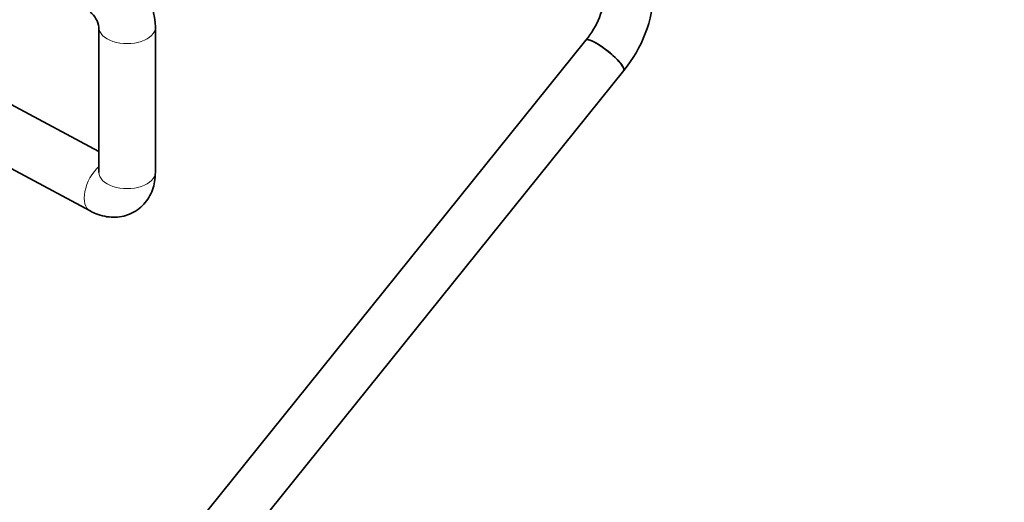
# Model space of a CAD drawing. Units: millimetres. Extents: x 0 to 1478, y 0 to 1758.
# Drawn here: x 1234 to 1478, y 290 to 410 of the extents above; entities that cross this region are included whole.
import ezdxf
from ezdxf import colors
from ezdxf.entities.mleader import LeaderData, LeaderLine
from ezdxf.math import Vec2, Vec3

# ---------------------------------------------------------------- set-up
doc = ezdxf.new("R2010")
doc.units = ezdxf.units.MM
doc.layers.add('DV7_Défaut', color=7, linetype='Continuous')
doc.layers.add('Défaut', color=7, linetype='Continuous')

# ---------------------------------------------------------------- blocks, each defined once
blk = doc.blocks.new('_DOT')
at = {"color": 0}
blk.add_line((0, 0), (-1, 0), dxfattribs=at)
at = {"color": 0, "const_width": 0.333}
blk.add_lwpolyline([(-0.1665, 0, 1), (0.1665, 0, 1)], format="xyb", close=True, dxfattribs=at)
blk = doc.blocks.new('SE6')
at = {"layer": 'DV7_Défaut', "color": 7, "linetype": 'Continuous', "lineweight": 35}
for p, q in [((1253.89, 407.87), (1253.89, 371.95)), ((1267.89, 371.95), (1267.89, 407.87)), ((1374.41, 404.68), (1253.29, 254)), ((1262.64, 246.49), (1383.76, 397.16)), ((1253.89, 377.11), (1216.89, 396.94)), ((1210.28, 384.6), (1251.72, 362.39))]:
    blk.add_line(p, q, dxfattribs=at)
for centre, radius, start, end in [((1248.48, 407.24), 19.42, 1.8714, 58.1286), ((1358.35, 418.06), 20.9, 320.2167, 356.2564), ((1358.63, 417.92), 32.6, 320.4416, 357.8362), ((1248.17, 407.06), 5.79, 8.1134, 51.8866), ((1257.53, 371.07), 3.74, 166.379, 166.4293)]:
    blk.add_arc(centre, radius, start, end, dxfattribs=at)
at = {"layer": 'DV7_Défaut', "color": 7, "linetype": 'Continuous', "lineweight": 18}
for centre, major_axis, ratio, start_param, end_param in [((1260.89, 407.87), (-7, 0), 0.57735, 6.277928, 6.283185), ((1260.89, 407.87), (-7, 0), 0.57735, 0, 3.142322), ((1255.03, 368.56), (3.31, 6.17), 0.555464, 1.008455, 3.141305), ((1260.89, 371.95), (-7, 0), 0.57735, 0, 3.141593)]:
    blk.add_ellipse(centre, major_axis=major_axis, ratio=ratio, start_param=start_param, end_param=end_param, dxfattribs=at)
at = {"layer": 'DV7_Défaut', "color": 7, "linetype": 'Continuous', "lineweight": 35}
for major_axis, start_param, end_param in [((-4.68, 3.76), 3.141238, 6.282204), ((4.68, -3.76), 0, 3.141593)]:
    blk.add_ellipse((1379.09, 400.92), major_axis=major_axis, ratio=0.211325, start_param=start_param, end_param=end_param, dxfattribs=at)
blk.add_open_spline([(1251.72, 362.39), (1252.26, 362.12), (1253.35, 361.59), (1255.32, 361), (1257.45, 360.77), (1259.54, 360.95), (1261.58, 361.56), (1263.46, 362.59), (1265.07, 364.02), (1266.33, 365.71), (1267.21, 367.58), (1267.79, 369.72), (1267.86, 371.09), (1267.89, 371.95)], degree=3, knots=[0, 0, 0, 0, 0.069919, 0.167508, 0.260753, 0.351055, 0.439735, 0.535708, 0.628026, 0.718024, 0.807789, 0.899473, 1, 1, 1, 1], dxfattribs=at)

msp = doc.modelspace()

# ---------------------------------------------------------------- block references
at = {"layer": 'Défaut'}
msp.add_blockref('SE6', (0, 0), dxfattribs=at)

# ---------------------------------------------------------------- leaders
at = {"layer": 'Défaut', "color": 7, "linetype": 'Continuous', "lineweight": 18}
ml = msp.add_multileader_mtext('Standard', dxfattribs=at)
ml.set_content('{\\pxsm0.9;\\fSolid Edge ISO|b1||i0||c0|p34;\\W1.;10/11/2016\\P}', color=256)
ml.set_leader_properties()
ml.set_arrow_properties(name='DOT')
ml.build(insert=Vec2(0, 0))
ml.multileader.update_dxf_attribs({"leader_type": 0, "dogleg_length": 0, "arrow_head_size": 12})
ctx = ml.context
ctx.base_point, ctx.char_height, ctx.arrow_head_size, ctx.landing_gap_size = Vec3(1390.41, 1750.71), 12, 12, 4.2
notes = []
notes.append((ctx, [(0, (0, 0, 0), (0, 0), (1, 0), 1, [])]))
ctx.mtext.insert = Vec3(1392.41, 1756.83)
for ctx, leaders in notes:
    for number, flags, end, landing, length, lines in leaders:
        leader = LeaderData()
        leader.index, (leader.has_last_leader_line, leader.has_dogleg_vector, leader.attachment_direction) = number, flags
        leader.last_leader_point, leader.dogleg_vector, leader.dogleg_length = Vec3(end), Vec3(landing), length
        for number, points, colour, breaks in lines:
            line = LeaderLine()
            line.index, line.vertices, line.color, line.breaks = number, Vec3.list(points), colors.encode_raw_color(colour), breaks
            leader.lines.append(line)
        ctx.leaders.append(leader)

doc.saveas('drawing.dxf')
